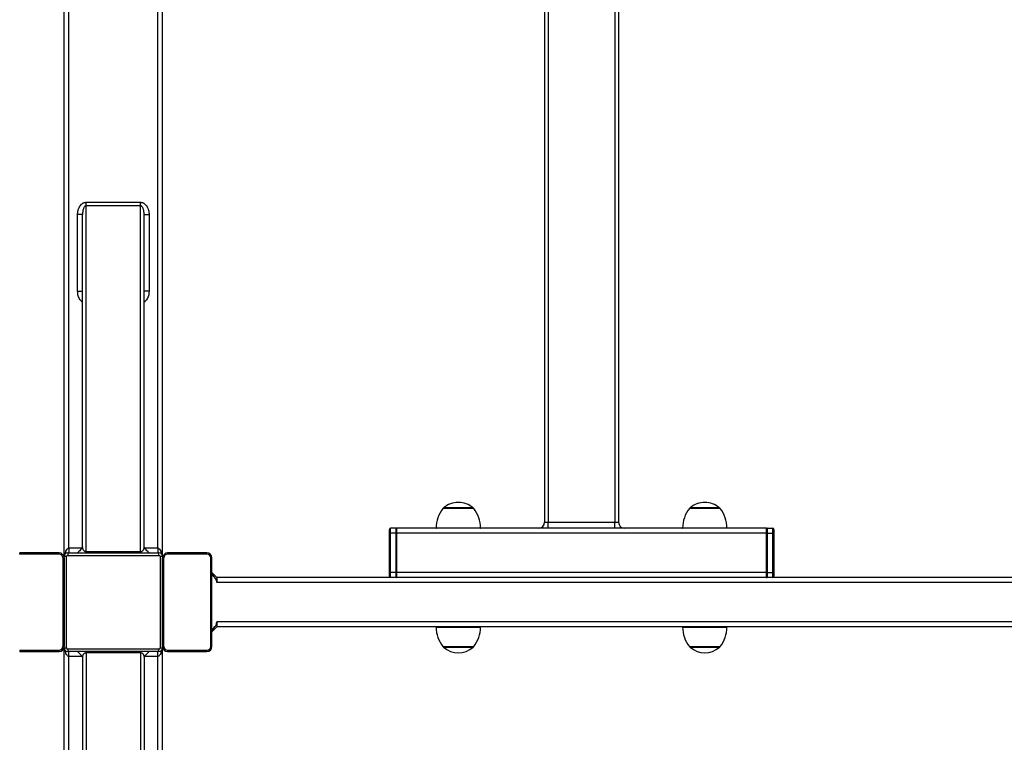
# Model space of a CAD drawing. Units: millimetres. Extents: x -3620 to 4948, y -1242 to 4456.
# Drawn here: x 592 to 1391, y 1247 to 1833 of the extents above; entities that cross this region are included whole.
import ezdxf

# ---------------------------------------------------------------- set-up
doc = ezdxf.new("R2010")
doc.units = ezdxf.units.MM
doc.linetypes.add('K5LT32770', pattern=[0])
doc.linetypes.add('K5LT32771', pattern=[0])

msp = doc.modelspace()

# ---------------------------------------------------------------- linework, layer by layer
at = {"color": 7, "linetype": 'K5LT32770', "lineweight": 25}
for p, q in [((627.85, 1397.27), (627.85, 2060.27)), ((631.85, 1404.27), (631.85, 2060.27)), ((703.85, 1404.27), (703.85, 2060.27)), ((707.85, 1397.27), (707.85, 2060.27)), ((1017.85, 1873.27), (1017.85, 1425.27)), ((1077.85, 1873.27), (1077.85, 1425.27)), ((1020.85, 1865.27), (1020.85, 1425.27)), ((1074.85, 1865.27), (1074.85, 1425.27)), ((645.85, 1681.94), (645.85, 1684.77)), ((645.85, 1684.77), (689.85, 1684.77)), ((645.85, 1401.44), (645.85, 1681.94)), ((689.85, 1681.94), (645.85, 1681.94)), ((689.85, 1681.94), (689.85, 1684.77)), ((689.85, 1401.44), (689.85, 1681.94)), ((642.85, 1674.87), (638.85, 1674.87)), ((638.85, 1612.64), (638.85, 1674.87)), ((642.85, 1404.27), (642.85, 1674.87)), ((692.85, 1404.27), (692.85, 1674.87)), ((692.85, 1674.87), (696.85, 1674.87)), ((696.85, 1674.87), (696.85, 1612.64)), ((638.85, 1612.64), (642.85, 1612.64)), ((696.85, 1612.64), (692.85, 1612.64)), ((947.85, 1436.38), (935.49, 1436.38)), ((935.85, 1436.59), (935.85, 1436.38)), ((960.21, 1436.38), (947.85, 1436.38)), ((959.85, 1436.38), (959.85, 1436.59)), ((1147.85, 1436.38), (1135.49, 1436.38)), ((1135.85, 1436.59), (1135.85, 1436.38)), ((1160.21, 1436.38), (1147.85, 1436.38)), ((1159.85, 1436.38), (1159.85, 1436.59)), ((1017.85, 1425.27), (1020.85, 1425.27)), ((1020.85, 1420.27), (1020.85, 1425.27)), ((1020.85, 1425.27), (1074.85, 1425.27)), ((1074.85, 1420.27), (1074.85, 1425.27)), ((1074.85, 1425.27), (1077.85, 1425.27)), ((891.85, 1416.27), (891.85, 1419.27)), ((891.85, 1384.27), (891.85, 1416.27)), ((891.85, 1416.27), (892.85, 1416.27)), ((892.85, 1416.27), (892.85, 1420.27)), ((897.35, 1420.27), (892.85, 1420.27)), ((897.35, 1416.27), (892.85, 1416.27)), ((892.85, 1384.27), (892.85, 1416.27)), ((897.35, 1416.27), (897.35, 1420.27)), ((897.35, 1384.27), (897.35, 1416.27)), ((897.35, 1416.27), (897.85, 1416.27)), ((1197.85, 1420.27), (897.85, 1420.27)), ((897.85, 1416.27), (897.85, 1420.27)), ((1197.85, 1416.27), (897.85, 1416.27)), ((897.85, 1384.27), (897.85, 1416.27)), ((1197.85, 1416.27), (1197.85, 1420.27)), ((1197.85, 1416.27), (1198.35, 1416.27)), ((1197.85, 1384.27), (1197.85, 1416.27)), ((1198.35, 1420.27), (1198.35, 1416.27)), ((1198.35, 1420.27), (1202.85, 1420.27)), ((1198.35, 1416.27), (1202.85, 1416.27)), ((1198.35, 1416.27), (1198.35, 1384.27)), ((1202.85, 1420.27), (1202.85, 1416.27)), ((1202.85, 1416.27), (1202.85, 1384.27)), ((1203.85, 1416.27), (1202.85, 1416.27)), ((1203.85, 1419.27), (1203.85, 1416.27)), ((1203.85, 1416.27), (1203.85, 1384.27)), ((591.85, 1399.27), (591.85, 1400.27)), ((623.85, 1400.27), (591.85, 1400.27)), ((623.85, 1399.27), (591.85, 1399.27)), ((623.85, 1399.27), (623.85, 1400.27)), ((630.85, 1400.27), (630.85, 1398.27)), ((630.85, 1400.27), (704.85, 1400.27)), ((631.85, 1404.27), (631.85, 1400.27)), ((631.85, 1404.27), (642.24, 1404.27)), ((638.85, 1400.27), (642.85, 1404.27)), ((639.35, 1400.77), (639.13, 1400.47)), ((645.85, 1400.27), (645.85, 1401.44)), ((645.85, 1401.44), (689.85, 1401.44)), ((689.85, 1400.27), (689.85, 1401.44)), ((696.85, 1400.27), (692.85, 1404.27)), ((693.45, 1404.27), (703.85, 1404.27)), ((696.56, 1400.47), (696.35, 1400.77)), ((703.85, 1404.27), (703.85, 1400.27)), ((704.85, 1398.27), (704.85, 1400.27)), ((711.85, 1399.27), (711.85, 1400.27)), ((743.85, 1400.27), (711.85, 1400.27)), ((743.85, 1399.27), (711.85, 1399.27)), ((743.85, 1399.27), (743.85, 1400.27)), ((626.85, 1396.27), (627.85, 1396.27)), ((626.85, 1396.27), (626.85, 1324.27)), ((629.85, 1397.27), (627.85, 1397.27)), ((627.85, 1396.27), (627.85, 1397.27)), ((627.85, 1396.27), (627.85, 1324.27)), ((629.85, 1323.27), (629.85, 1397.27)), ((630.85, 1398.27), (704.85, 1398.27)), ((705.85, 1397.27), (705.85, 1323.27)), ((707.85, 1397.27), (705.85, 1397.27)), ((707.85, 1397.27), (707.85, 1396.27)), ((708.85, 1396.27), (707.85, 1396.27)), ((707.85, 1324.27), (707.85, 1396.27)), ((708.85, 1324.27), (708.85, 1396.27)), ((746.85, 1324.27), (746.85, 1396.27)), ((746.85, 1396.27), (747.85, 1396.27)), ((747.85, 1324.27), (747.85, 1396.27)), ((747.85, 1384.27), (751.85, 1380.27)), ((891.85, 1381.27), (891.85, 1384.27)), ((891.85, 1384.27), (892.85, 1384.27)), ((892.85, 1380.27), (892.85, 1384.27)), ((897.35, 1384.27), (892.85, 1384.27)), ((897.35, 1384.27), (897.85, 1384.27)), ((897.35, 1380.27), (897.35, 1384.27)), ((1197.85, 1384.27), (897.85, 1384.27)), ((897.85, 1380.27), (897.85, 1384.27)), ((1197.85, 1384.27), (1198.35, 1384.27)), ((1197.85, 1380.27), (1197.85, 1384.27)), ((1198.35, 1384.27), (1202.85, 1384.27)), ((1198.35, 1384.27), (1198.35, 1380.27)), ((1202.85, 1384.27), (1202.85, 1380.27)), ((1203.85, 1384.27), (1202.85, 1384.27)), ((1203.85, 1384.27), (1203.85, 1381.27)), ((751.85, 1380.27), (751.85, 1376.27)), ((2743.85, 1380.27), (751.85, 1380.27)), ((2743.85, 1376.27), (751.85, 1376.27)), ((751.85, 1344.27), (751.85, 1340.27)), ((2743.85, 1344.27), (751.85, 1344.27)), ((747.85, 1336.27), (751.85, 1340.27)), ((2743.85, 1340.27), (751.85, 1340.27)), ((591.85, 1321.27), (591.85, 1320.27)), ((591.85, 1321.27), (623.85, 1321.27)), ((591.85, 1320.27), (623.85, 1320.27)), ((623.85, 1321.27), (623.85, 1320.27)), ((626.85, 1324.27), (627.85, 1324.27)), ((627.85, 1323.27), (627.85, 1324.27)), ((627.85, 1323.27), (629.85, 1323.27)), ((627.85, 837.27), (627.85, 1323.27)), ((630.85, 1322.27), (630.85, 1320.27)), ((704.85, 1322.27), (630.85, 1322.27)), ((704.85, 1320.27), (630.85, 1320.27)), ((631.85, 1316.27), (631.85, 1320.27)), ((642.85, 1316.27), (638.85, 1320.27)), ((639.13, 1320.07), (639.35, 1319.77)), ((645.85, 1319.1), (645.85, 1320.27)), ((689.85, 1319.1), (645.85, 1319.1)), ((645.85, 1319.1), (645.85, 1038.6)), ((689.85, 1319.1), (689.85, 1320.27)), ((689.85, 1319.1), (689.85, 1038.6)), ((692.85, 1316.27), (696.85, 1320.27)), ((696.35, 1319.77), (696.56, 1320.07)), ((703.85, 1316.27), (703.85, 1320.27)), ((704.85, 1320.27), (704.85, 1322.27)), ((705.85, 1323.27), (707.85, 1323.27)), ((708.85, 1324.27), (707.85, 1324.27)), ((707.85, 1324.27), (707.85, 1323.27)), ((707.85, 934.3), (707.85, 1323.27)), ((711.85, 1321.27), (743.85, 1321.27)), ((711.85, 1321.27), (711.85, 1320.27)), ((711.85, 1320.27), (743.85, 1320.27)), ((743.85, 1321.27), (743.85, 1320.27)), ((746.85, 1324.27), (747.85, 1324.27)), ((935.49, 1324.15), (955.23, 1324.15)), ((935.85, 1324.15), (935.85, 1323.94)), ((955.23, 1324.15), (960.21, 1324.15)), ((959.85, 1323.94), (959.85, 1324.15)), ((1135.49, 1324.15), (1140.46, 1324.15)), ((1135.85, 1324.15), (1135.85, 1323.94)), ((1140.46, 1324.15), (1160.21, 1324.15)), ((1159.85, 1323.94), (1159.85, 1324.15)), ((642.24, 1316.27), (631.85, 1316.27)), ((631.85, 844.27), (631.85, 1316.27)), ((642.85, 1316.27), (642.85, 1045.67)), ((692.85, 1316.27), (692.85, 1045.67)), ((703.85, 1316.27), (693.45, 1316.27))]:
    msp.add_line(p, q, dxfattribs=at)
at = {"color": 8, "linetype": 'K5LT32771', "lineweight": 25, "true_color": 0x808080}
for p, q in [((947.85, 1436.31), (935.33, 1436.31)), ((947.85, 1436.59), (935.85, 1436.59)), ((947.85, 1436.74), (935.91, 1436.74)), ((959.78, 1436.74), (947.85, 1436.74)), ((959.85, 1436.59), (947.85, 1436.59)), ((960.36, 1436.31), (947.85, 1436.31)), ((1147.85, 1436.31), (1135.33, 1436.31)), ((1147.85, 1436.59), (1135.85, 1436.59)), ((1147.85, 1436.74), (1135.91, 1436.74)), ((1159.78, 1436.74), (1147.85, 1436.74)), ((1159.85, 1436.59), (1147.85, 1436.59)), ((1160.36, 1436.31), (1147.85, 1436.31)), ((947.85, 1420.47), (929.85, 1420.47)), ((965.84, 1420.47), (947.85, 1420.47)), ((1147.85, 1420.47), (1129.85, 1420.47)), ((1165.84, 1420.47), (1147.85, 1420.47)), ((929.85, 1340.07), (958.6, 1340.07)), ((958.6, 1340.07), (965.84, 1340.07)), ((1129.85, 1340.07), (1137.09, 1340.07)), ((1137.09, 1340.07), (1165.84, 1340.07)), ((935.33, 1324.23), (955.33, 1324.23)), ((935.85, 1323.94), (955.02, 1323.94)), ((935.91, 1323.79), (954.98, 1323.79)), ((954.98, 1323.79), (959.78, 1323.79)), ((955.02, 1323.94), (959.85, 1323.94)), ((955.33, 1324.23), (960.36, 1324.23)), ((1135.33, 1324.23), (1140.37, 1324.23)), ((1135.85, 1323.94), (1140.68, 1323.94)), ((1135.91, 1323.79), (1140.72, 1323.79)), ((1140.37, 1324.23), (1160.36, 1324.23)), ((1140.68, 1323.94), (1159.85, 1323.94)), ((1140.72, 1323.79), (1159.78, 1323.79)), ((703.85, 933.19), (703.85, 1316.27))]:
    msp.add_line(p, q, dxfattribs=at)
at = {"color": 7, "linetype": 'K5LT32770', "lineweight": 25}
for centre, radius, start, end in [((947.85, 1423.27), 18, 90, 131.52305), ((947.85, 1423.27), 18, 48.47695, 90), ((1147.85, 1423.27), 18, 90, 131.52305), ((1147.85, 1423.27), 18, 48.47695, 90), ((956.05, 1420.27), 26.21, 142.26303, 179.55935), ((935.49, 1436.18), 0.2, 90, 142.26303), ((936.05, 1436.59), 0.2, 131.52305, 180), ((959.65, 1436.59), 0.2, 0, 48.47695), ((960.21, 1436.18), 0.2, 37.73697, 90), ((939.64, 1420.27), 26.21, 0.44065, 37.73697), ((1156.05, 1420.27), 26.21, 142.26303, 179.55935), ((1135.49, 1436.18), 0.2, 90, 142.26303), ((1136.05, 1436.59), 0.2, 131.52305, 180), ((1159.65, 1436.59), 0.2, 0, 48.47695), ((1160.21, 1436.18), 0.2, 37.73697, 90), ((1139.64, 1420.27), 26.21, 0.44065, 37.73697), ((1012.85, 1425.27), 5, 270, 0), ((1082.85, 1425.27), 5, 180, 270), ((892.85, 1419.27), 1, 90, 180), ((897.35, 1419.77), 0.5, 0, 90), ((930.05, 1420.47), 0.2, 179.55935, 270), ((965.64, 1420.47), 0.2, 270, 0.44065), ((1130.05, 1420.47), 0.2, 179.55935, 270), ((1165.64, 1420.47), 0.2, 270, 0.44065), ((1198.35, 1419.77), 0.5, 90, 180), ((1202.85, 1419.27), 1, 0, 90), ((623.85, 1396.27), 4, 0, 90), ((623.85, 1396.27), 3, 0, 90), ((630.85, 1397.27), 3, 90, 180), ((704.85, 1397.27), 3, 0, 90), ((711.85, 1396.27), 4, 90, 180), ((711.85, 1396.27), 3, 90, 180), ((743.85, 1396.27), 4, 0, 90), ((743.85, 1396.27), 3, 0, 90), ((630.85, 1397.27), 1, 90, 180), ((704.85, 1397.27), 1, 0, 90), ((892.85, 1381.27), 1, 180, 270), ((897.35, 1380.77), 0.5, 270, 0), ((1198.35, 1380.77), 0.5, 180, 270), ((1202.85, 1381.27), 1, 270, 0), ((930.05, 1340.07), 0.2, 90, 180.44065), ((956.05, 1340.27), 26.21, 180.44065, 217.73697), ((939.64, 1340.27), 26.21, 322.26303, 359.55935), ((965.64, 1340.07), 0.2, 359.55935, 90), ((1130.05, 1340.07), 0.2, 90, 180.44065), ((1156.05, 1340.27), 26.21, 180.44065, 217.73697), ((1139.64, 1340.27), 26.21, 322.26303, 359.55935), ((1165.64, 1340.07), 0.2, 359.55935, 90), ((623.85, 1324.27), 3, 270, 0), ((623.85, 1324.27), 4, 270, 0), ((630.85, 1323.27), 3, 180, 270), ((630.85, 1323.27), 1, 180, 270), ((704.85, 1323.27), 1, 270, 0), ((704.85, 1323.27), 3, 270, 0), ((711.85, 1324.27), 4, 180, 270), ((711.85, 1324.27), 3, 180, 270), ((743.85, 1324.27), 3, 270, 0), ((743.85, 1324.27), 4, 270, 0), ((935.49, 1324.35), 0.2, 217.73697, 270), ((936.05, 1323.94), 0.2, 180, 228.47695), ((947.85, 1337.27), 18, 228.47695, 311.52305), ((959.65, 1323.94), 0.2, 311.52305, 0), ((960.21, 1324.35), 0.2, 270, 322.26303), ((1135.49, 1324.35), 0.2, 217.73697, 270), ((1136.05, 1323.94), 0.2, 180, 228.47695), ((1147.85, 1337.27), 18, 228.47695, 311.52305), ((1159.65, 1323.94), 0.2, 311.52305, 0), ((1160.21, 1324.35), 0.2, 270, 322.26303)]:
    msp.add_arc(centre, radius, start, end, dxfattribs=at)
for points, knots in [([(638.85, 1674.87), (638.85, 1675), (638.85, 1675.26), (638.87, 1675.64), (638.89, 1676.03), (638.93, 1676.42), (639, 1676.99), (639.13, 1677.74), (639.37, 1678.65), (639.66, 1679.53), (640.12, 1680.63), (640.83, 1681.87), (641.89, 1683.11), (642.92, 1683.91), (643.8, 1684.35), (644.36, 1684.55), (644.82, 1684.66), (645.16, 1684.72), (645.5, 1684.76), (645.73, 1684.76), (645.85, 1684.77)], [0, 0, 0, 0, 0.029123, 0.058164, 0.087145, 0.116088, 0.145017, 0.216631, 0.287271, 0.356565, 0.424322, 0.554141, 0.675775, 0.789324, 0.843563, 0.896494, 0.922555, 0.948491, 0.974279, 1, 1, 1, 1]), ([(645.85, 1681.94), (645.81, 1681.94), (645.75, 1681.94), (645.65, 1681.92), (645.55, 1681.91), (645.45, 1681.88), (645.36, 1681.84), (645.19, 1681.77), (644.96, 1681.63), (644.68, 1681.4), (644.42, 1681.1), (644.07, 1680.6), (643.68, 1679.83), (643.32, 1678.76), (643.05, 1677.55), (642.91, 1676.46), (642.86, 1675.69), (642.85, 1675.23), (642.85, 1675), (642.85, 1674.87)], [0, 0, 0, 0, 0.011217, 0.022512, 0.033949, 0.04559, 0.057493, 0.069712, 0.108267, 0.151352, 0.198538, 0.251628, 0.371937, 0.510832, 0.664919, 0.82969, 0.914496, 0.950095, 1, 1, 1, 1]), ([(689.85, 1684.77), (689.92, 1684.77), (690.08, 1684.76), (690.3, 1684.75), (690.53, 1684.72), (690.76, 1684.68), (690.99, 1684.64), (691.36, 1684.54), (691.89, 1684.35), (692.54, 1684.02), (693.16, 1683.6), (693.96, 1682.92), (694.86, 1681.87), (695.57, 1680.63), (696.03, 1679.53), (696.33, 1678.65), (696.56, 1677.74), (696.7, 1676.9), (696.79, 1676.16), (696.84, 1675.51), (696.84, 1675.08), (696.85, 1674.87)], [0, 0, 0, 0, 0.017165, 0.034315, 0.051487, 0.068718, 0.086044, 0.1035, 0.156382, 0.210649, 0.266536, 0.324361, 0.445972, 0.575766, 0.643471, 0.712791, 0.783377, 0.855018, 0.90321, 0.951502, 1, 1, 1, 1]), ([(692.85, 1674.87), (692.84, 1675), (692.84, 1675.23), (692.83, 1675.69), (692.78, 1676.46), (692.64, 1677.55), (692.37, 1678.76), (692.01, 1679.83), (691.63, 1680.6), (691.27, 1681.1), (691.01, 1681.4), (690.73, 1681.63), (690.47, 1681.79), (690.24, 1681.88), (690.04, 1681.93), (689.91, 1681.94), (689.85, 1681.94)], [0, 0, 0, 0, 0.049904, 0.085509, 0.170319, 0.335099, 0.489194, 0.628097, 0.748412, 0.801501, 0.848693, 0.891778, 0.930337, 0.954444, 0.977505, 1, 1, 1, 1]), ([(642.85, 1603.74), (642.54, 1603.95), (641.79, 1604.48), (640.45, 1606.12), (639.13, 1608.89), (638.94, 1611.36), (638.85, 1612.64)], [0, 0, 0, 0, 0.110149, 0.270775, 0.621865, 1, 1, 1, 1]), ([(696.85, 1612.64), (696.75, 1611.36), (696.56, 1608.89), (695.24, 1606.12), (693.9, 1604.48), (693.15, 1603.95), (692.85, 1603.74)], [0, 0, 0, 0, 0.378135, 0.729225, 0.889851, 1, 1, 1, 1]), ([(628.69, 1399.32), (628.89, 1400.15), (629.22, 1401.58), (630.08, 1403.15), (630.84, 1403.92), (631.38, 1404.22), (631.69, 1404.25), (631.85, 1404.27)], [0, 0, 0, 0, 0.410854, 0.704969, 0.851849, 0.925814, 1, 1, 1, 1]), ([(642.85, 1405.12), (642.3, 1404.3), (641.38, 1402.95), (640.33, 1401.79), (639.91, 1401.33)], [0, 0, 0, 0, 0.597088, 1, 1, 1, 1]), ([(642.85, 1404.27), (642.85, 1404.21), (642.85, 1404.12), (642.86, 1403.94), (642.91, 1403.63), (643.05, 1403.19), (643.32, 1402.71), (643.68, 1402.28), (644.07, 1401.97), (644.42, 1401.77), (644.68, 1401.65), (644.96, 1401.56), (645.22, 1401.5), (645.45, 1401.46), (645.65, 1401.44), (645.78, 1401.44), (645.85, 1401.44)], [0, 0, 0, 0, 0.049904, 0.085509, 0.170319, 0.335099, 0.489194, 0.628097, 0.748412, 0.801501, 0.848693, 0.891778, 0.930337, 0.954444, 0.977505, 1, 1, 1, 1]), ([(689.85, 1401.44), (689.88, 1401.44), (689.94, 1401.44), (690.04, 1401.44), (690.14, 1401.45), (690.24, 1401.46), (690.34, 1401.48), (690.5, 1401.5), (690.73, 1401.56), (691.01, 1401.65), (691.27, 1401.77), (691.63, 1401.97), (692.01, 1402.28), (692.37, 1402.71), (692.64, 1403.19), (692.78, 1403.63), (692.83, 1403.94), (692.84, 1404.12), (692.84, 1404.21), (692.85, 1404.27)], [0, 0, 0, 0, 0.011217, 0.022512, 0.033949, 0.04559, 0.057493, 0.069712, 0.108267, 0.151352, 0.198538, 0.251628, 0.371937, 0.510832, 0.664919, 0.82969, 0.914496, 0.950095, 1, 1, 1, 1]), ([(695.78, 1401.33), (695.36, 1401.79), (694.31, 1402.95), (693.39, 1404.3), (692.85, 1405.12)], [0, 0, 0, 0, 0.402912, 1, 1, 1, 1]), ([(703.85, 1404.27), (704, 1404.25), (704.31, 1404.22), (704.86, 1403.92), (705.62, 1403.15), (706.46, 1401.59), (706.8, 1400.18), (706.99, 1399.36)], [0, 0, 0, 0, 0.074408, 0.149099, 0.297823, 0.593716, 1, 1, 1, 1]), ([(751.85, 1376.27), (751.79, 1376.75), (751.68, 1377.77), (750.94, 1379.16), (749.71, 1381.01), (748.6, 1382.31), (747.85, 1383.2)], [0, 0, 0, 0, 0.178705, 0.372609, 0.571866, 1, 1, 1, 1]), ([(747.85, 1337.34), (748.69, 1338.35), (750.04, 1339.96), (751.55, 1342.28), (751.76, 1343.66), (751.85, 1344.27)], [0, 0, 0, 0, 0.488862, 0.77719, 1, 1, 1, 1]), ([(631.85, 1316.27), (631.69, 1316.28), (631.38, 1316.32), (630.83, 1316.61), (630.08, 1317.38), (629.23, 1318.95), (628.89, 1320.36), (628.7, 1321.17)], [0, 0, 0, 0, 0.074408, 0.149099, 0.297823, 0.593716, 1, 1, 1, 1]), ([(639.91, 1319.2), (640.33, 1318.74), (641.38, 1317.59), (642.3, 1316.23), (642.85, 1315.42)], [0, 0, 0, 0, 0.402912, 1, 1, 1, 1]), ([(645.85, 1319.1), (645.81, 1319.1), (645.75, 1319.09), (645.65, 1319.09), (645.55, 1319.08), (645.45, 1319.07), (645.36, 1319.06), (645.19, 1319.03), (644.96, 1318.97), (644.68, 1318.88), (644.42, 1318.76), (644.07, 1318.56), (643.68, 1318.25), (643.32, 1317.82), (643.05, 1317.34), (642.91, 1316.91), (642.86, 1316.6), (642.85, 1316.41), (642.85, 1316.32), (642.85, 1316.27)], [0, 0, 0, 0, 0.011217, 0.022512, 0.033949, 0.04559, 0.057493, 0.069712, 0.108267, 0.151352, 0.198538, 0.251628, 0.371937, 0.510832, 0.664919, 0.82969, 0.914496, 0.950095, 1, 1, 1, 1]), ([(692.85, 1316.27), (692.84, 1316.32), (692.84, 1316.41), (692.83, 1316.6), (692.78, 1316.91), (692.64, 1317.34), (692.37, 1317.82), (692.01, 1318.25), (691.63, 1318.56), (691.27, 1318.76), (691.01, 1318.88), (690.73, 1318.97), (690.47, 1319.04), (690.24, 1319.07), (690.04, 1319.09), (689.91, 1319.09), (689.85, 1319.1)], [0, 0, 0, 0, 0.049904, 0.085509, 0.170319, 0.335099, 0.489194, 0.628097, 0.748412, 0.801501, 0.848693, 0.891778, 0.930337, 0.954444, 0.977505, 1, 1, 1, 1]), ([(692.85, 1315.42), (693.39, 1316.23), (694.31, 1317.59), (695.36, 1318.74), (695.78, 1319.2)], [0, 0, 0, 0, 0.597088, 1, 1, 1, 1]), ([(706.99, 1321.17), (706.8, 1320.36), (706.46, 1318.94), (705.61, 1317.38), (704.86, 1316.61), (704.31, 1316.32), (704, 1316.28), (703.85, 1316.27)], [0, 0, 0, 0, 0.406817, 0.702947, 0.850833, 0.925306, 1, 1, 1, 1])]:
    msp.add_open_spline(points, degree=3, knots=knots, dxfattribs=at)

doc.saveas('drawing.dxf')
